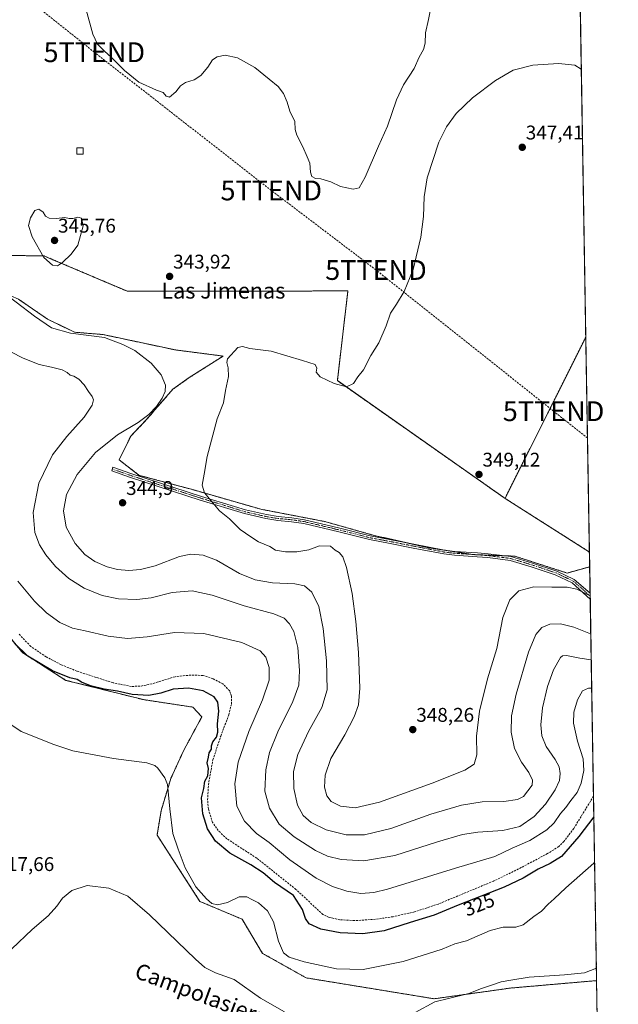
# Model space of a CAD drawing. Units: metres. Extents: x 615588 to 619108, y 4648415 to 4650785.
# Drawn here: x 618787 to 619089, y 4649110 to 4649606 of the extents above; entities that cross this region are included whole.
import ezdxf
from ezdxf.enums import TextEntityAlignment as Align

# ---------------------------------------------------------------- set-up
doc = ezdxf.new("R2010")
doc.units = ezdxf.units.M
doc.header["$MEASUREMENT"] = 0
for name, pattern in [('TRAZO_Y_PUNTO', [1, 0.5, -0.25, 0, -0.25]), ('TRAZOS', [0.75, 0.5, -0.25]), ('TRAZOSX2', [1.5, 1, -0.5])]:
    doc.linetypes.add(name, pattern=pattern)
doc.layers.get('0').update_dxf_attribs({"lineweight": 5})
for name, color, linetype, lineweight in [('Alambrada', 19, 'TRAZOS', 0), ('Arbolado forestal', 92, 'TRAZOS', 0), ('Arbolado forestal CxS', 92, 'Continuous', 0), ('Camino', 19, 'Continuous', 0), ('Camino Cxs', 19, 'Continuous', 0), ('Camino eje', 39, 'TRAZO_Y_PUNTO', 13), ('Carátula', 7, 'Continuous', 5), ('Comarca CxS', 133, 'Continuous', 0), ('Comunidad Autónoma CxS', 142, 'Continuous', 0), ('Conducción de hidrocarburos lineal', 6, 'TRAZOSX2', 0), ('Corriente artificial lineal', 5, 'TRAZOSX2', 13), ('Cultivos herbáceos CxS', 92, 'Continuous', 0), ('Curva de nivel maestra', 36, 'Continuous', 30), ('Curva de nivel normal', 36, 'Continuous', 0), ('Edificación ligera', 1, 'Continuous', 0), ('Edificación ligera Cxs', 1, 'Continuous', 0), ('Instalación de energía eléctrica', 135, 'TRAZOSX2', 0), ('Instalación de energía eléctrica Cxs', 135, 'Continuous', 0), ('Municipio CxS', 142, 'Continuous', 0), ('Núcleo urbano', 19, 'Continuous', 0), ('Núcleo urbano CxS', 19, 'Continuous', 0), ('Provincia CxS', 1, 'Continuous', 0), ('Punto de cota en terreno', 7, 'Continuous', 0), ('Rótulo de curva de nivel directora', 19, 'Continuous', 0), ('Rótulo de punto de cota en terreno', 19, 'Continuous', 0), ('Texto cartográfico', 19, 'Continuous', 0), ('Torre de tendido puntual', 7, 'Continuous', 0)]:
    doc.layers.add(name, color=color, linetype=linetype, lineweight=lineweight)
doc.styles.add('Arial', font='txt', dxfattribs={"height": 0.2})

# ---------------------------------------------------------------- blocks, each defined once
blk = doc.blocks.new('*U150')
at = {"layer": 'Cultivos herbáceos CxS', "color": 92, "linetype": 'Continuous', "lineweight": 0}
for points in [[(618779.75, 4649487.52, 341.87), (618799.8, 4649487.17, 345.02), (618804.2, 4649485.3, 345.14), (618841.77, 4649469.35, 343.44), (618888.33, 4649469.43, 344.47), (618935.45, 4649469.51, 342.61), (618952.92, 4649469.54, 342.43), (618947.6, 4649424.3, 344.85), (619032.13, 4649364.93, 348.69), (619074.7, 4649337.88, 347.34), (619074.82, 4649330.43, 346.84), (619063.47, 4649327.26, 346.19), (619037.08, 4649335.79, 347.08), (619016.13, 4649336.57, 348.29), (618993.62, 4649340.06, 348.9), (618966.07, 4649346.27, 347.75), (618941.23, 4649353.26, 346.31), (618909.03, 4649359.46, 346.67), (618875.27, 4649369.17, 344.73), (618847.71, 4649376.54, 343.8), (618837.62, 4649384.3, 342.19), (618843.45, 4649396.33, 340.59), (618851.21, 4649404.48, 340.06), (618864.66, 4649419.95, 340.72), (618872.94, 4649425.82, 342.11), (618890.01, 4649436.69, 344.72), (618865.95, 4649439.79, 341.85), (618829.48, 4649447.55, 340.01), (618815.12, 4649448.72, 340.06), (618801.54, 4649455.31, 340.64), (618786.79, 4649465.4, 340.21)], [(618765.12, 4649315.73, 323.84), (618788.78, 4649287.16, 324.64), (618810.77, 4649273.16, 324.37), (618849.79, 4649263.43, 324.06), (618874.68, 4649259.67, 323.36), (618879.26, 4649254.72, 323.25), (618870.19, 4649237.95, 321.52), (618863.64, 4649223.71, 320.27), (618858.74, 4649207.39, 319.01), (618856.7, 4649195.14, 317.99), (618878.33, 4649161.67, 318.98), (618899.56, 4649152.69, 318.23), (618909.87, 4649135.49, 317.5), (618931.84, 4649123.13, 318), (618996.4, 4649112.56, 315.04), (619034.89, 4649117.97, 314.51), (619078.33, 4649121.73, 313.58), (619080.26, 4649007.01, 304.21)]]:
    blk.add_polyline3d(points, dxfattribs=at)
blk = doc.blocks.new('*U151')
at = {"layer": 'Arbolado forestal CxS', "color": 92, "linetype": 'Continuous', "lineweight": 0}
for points in [[(618541.19, 4649556.05, 332.54), (618541.57, 4649542.08, 333.35), (618562.46, 4649475.95, 333.67), (618577.85, 4649447.79, 334.08), (618603.4, 4649419.9, 333.05), (618618.17, 4649413.96, 332.4), (618626.27, 4649419.9, 332.72), (618632.55, 4649437.84, 333.74), (618640.98, 4649433.3, 332.99), (618647.81, 4649429.62, 332.68), (618668.93, 4649416.7, 333.39), (618685.37, 4649390.87, 332.6), (618699.45, 4649385, 332.91), (618715, 4649384.69, 333.22), (618726.25, 4649389.34, 333.49), (618739.84, 4649399.82, 333.89), (618764.67, 4649416.51, 332.64), (618771.27, 4649454.92, 336.44), (618768.17, 4649465.01, 338.13), (618775.15, 4649470.45, 339.78), (618786.79, 4649465.4, 340.21), (618801.54, 4649455.31, 340.64), (618815.12, 4649448.72, 340.06), (618829.48, 4649447.55, 340.01), (618865.95, 4649439.79, 341.85), (618890.01, 4649436.69, 344.72), (618872.94, 4649425.82, 342.11), (618864.66, 4649419.95, 340.72), (618851.21, 4649404.48, 340.06), (618843.45, 4649396.33, 340.59), (618837.62, 4649384.3, 342.19), (618847.71, 4649376.54, 343.8), (618875.27, 4649369.17, 344.73), (618909.03, 4649359.46, 346.67), (618941.23, 4649353.26, 346.31), (618966.07, 4649346.27, 347.75), (618993.62, 4649340.06, 348.9), (619016.13, 4649336.57, 348.29), (619037.08, 4649335.79, 347.08), (619063.47, 4649327.26, 346.19), (619074.82, 4649330.43, 346.84), (619078.33, 4649121.73, 313.58), (619034.89, 4649117.97, 314.51), (618996.4, 4649112.56, 315.04), (618931.84, 4649123.13, 318), (618909.87, 4649135.49, 317.5), (618899.56, 4649152.69, 318.23), (618878.33, 4649161.67, 318.98), (618856.7, 4649195.14, 317.99), (618858.74, 4649207.39, 319.01), (618863.64, 4649223.71, 320.27), (618870.19, 4649237.95, 321.52), (618879.26, 4649254.72, 323.25), (618874.68, 4649259.67, 323.36), (618849.79, 4649263.43, 324.06), (618810.77, 4649273.16, 324.37), (618788.78, 4649287.16, 324.64), (618765.12, 4649315.73, 323.84), (618753.73, 4649337.02, 324.29), (618748.75, 4649341.55, 324.34), (618738.18, 4649342.73, 324.53), (618729.64, 4649337.03, 324.31), (618727.62, 4649335.68, 324.23), (618702.97, 4649340.38, 325.03), (618679.5, 4649348.6, 324.93), (618665.41, 4649360.34, 324.16), (618652.5, 4649386.17, 324.91), (618640.43, 4649390.43, 325.11), (618623.32, 4649388.69, 325.1), (618602.38, 4649387.48, 324.9), (618579.21, 4649398.27, 324.6), (618549.94, 4649422.88, 324.58), (618529.6, 4649446.46, 324.25), (618513.31, 4649484.12, 324.23), (618500.59, 4649530.79, 323.89), (618502.6, 4649549.9, 325.25), (618509.34, 4649549.44, 325.72), (618521.18, 4649558.42, 327.47), (618530.16, 4649569.04, 328.38), (618542.41, 4649578.43, 328.74), (618553.89, 4649579.27, 330.15), (618554.03, 4649574.19, 331.43), (618544.15, 4649563.75, 332.33), (618541.19, 4649556.05, 332.54)], [(619072.88, 4649446.2, 347.03), (619074.7, 4649337.88, 347.34), (619032.13, 4649364.93, 348.69), (619072.88, 4649446.2, 347.03)]]:
    blk.add_polyline3d(points, close=True, dxfattribs=at)
blk = doc.blocks.new('*U166')
at = {"layer": 'Curva de nivel normal', "color": 36, "linetype": 'Continuous', "lineweight": 0}
for points in [[(619070.6, 4649581.43, 345), (619067.34, 4649583.4, 345), (619059.18, 4649584.26, 345), (619046.08, 4649583.43, 345), (619036.29, 4649580.88, 345), (619027.4, 4649575.71, 345), (619015.66, 4649566.92, 345), (619007.44, 4649558.95, 345), (619002.58, 4649552.35, 345), (618998.78, 4649544.56, 345), (618992.8, 4649526.52, 345), (618991.32, 4649516.95, 345), (618990.97, 4649507.03, 345), (618989.7, 4649496.6, 345), (618985.82, 4649480.27, 345), (618981.31, 4649469.27, 345), (618977.48, 4649462.93, 345), (618974.4, 4649458.28, 345), (618972.17, 4649451.97, 345), (618968.55, 4649443.45, 345), (618964.54, 4649436.96, 345), (618960.75, 4649429.78, 345), (618957.97, 4649426.28, 345), (618955.82, 4649422.94, 345), (618952.14, 4649421.24, 345), (618946.06, 4649422.81, 345), (618938.95, 4649426.24, 345), (618936.88, 4649428.6, 345), (618937.24, 4649430.6, 345), (618936.38, 4649432.42, 345), (618929.97, 4649434.49, 345), (618914.18, 4649439.15, 345), (618903.55, 4649440.54, 345), (618899.78, 4649441.5, 345), (618897.35, 4649441.08, 345), (618892.23, 4649435.27, 345), (618891.81, 4649433.47, 345), (618892.57, 4649430.68, 345), (618892.68, 4649426.32, 345), (618891.28, 4649419.34, 345), (618890.24, 4649413.12, 345), (618887.02, 4649404.97, 345), (618881.98, 4649386.06, 345), (618880.37, 4649377.17, 345), (618879.48, 4649371.66, 345), (618880.68, 4649367.64, 345), (618888.12, 4649358.71, 345), (618893.14, 4649354.69, 345), (618898.68, 4649349.2, 345), (618903.97, 4649345.56, 345), (618907.88, 4649343.07, 345), (618913.61, 4649340.67, 345), (618916.45, 4649338.86, 345), (618921.44, 4649337.9, 345), (618927.13, 4649338.04, 345), (618933.24, 4649339.02, 345), (618938.62, 4649340.99, 345), (618944.17, 4649340.77, 345), (618946.5, 4649338.88, 345), (618948.51, 4649337.56, 345), (618950.44, 4649335.53, 345), (618952.27, 4649330.1, 345), (618955, 4649316.93, 345), (618956.95, 4649302.91, 345), (618958.3, 4649287.28, 345), (618958.87, 4649269.27, 345), (618958.2, 4649260.73, 345), (618956.09, 4649254.71, 345), (618951.31, 4649245.73, 345), (618944.38, 4649233.7, 345), (618941.39, 4649225.35, 345), (618941.13, 4649219.27, 345), (618942.31, 4649214.94, 345), (618944.51, 4649212.1, 345), (618949.13, 4649209.69, 345), (618956.54, 4649208.91, 345), (618968.87, 4649211.71, 345), (618995.44, 4649221.32, 345), (619011.85, 4649227.92, 345), (619016.62, 4649230.96, 345), (619017.95, 4649235.62, 345), (619017.82, 4649244.95, 345), (619019.29, 4649257.62, 345), (619023.38, 4649273.95, 345), (619027.95, 4649289.29, 345), (619031.01, 4649304.92, 345), (619034.54, 4649313.81, 345), (619039.04, 4649318.3, 345), (619046.71, 4649320.38, 345), (619055.71, 4649320.18, 345), (619063.48, 4649320.23, 345), (619068.3, 4649319.06, 345), (619075.07, 4649315.72, 345)], [(619075.07, 4649315.72, 345)]]:
    blk.add_polyline3d(points, dxfattribs=at)
blk = doc.blocks.new('*U167')
at = {"layer": 'Curva de nivel normal', "color": 36, "linetype": 'Continuous', "lineweight": 0}
for points in [[(619075.39, 4649296.49, 340), (619075.23, 4649296.54, 340), (619066.88, 4649299.98, 340), (619060.05, 4649301.64, 340), (619054.75, 4649301.42, 340), (619050.72, 4649299.89, 340), (619047.71, 4649296.32, 340), (619044.04, 4649287.29, 340), (619037.68, 4649266.16, 340), (619035.43, 4649255.2, 340), (619035.23, 4649247, 340), (619036.85, 4649238.84, 340), (619040.51, 4649231.92, 340), (619044.16, 4649226.7, 340), (619045.98, 4649222.8, 340), (619045.74, 4649220.29, 340), (619041.5, 4649214.63, 340), (619038.39, 4649213.11, 340), (619031.49, 4649212.08, 340), (619020.54, 4649211.85, 340), (619010.2, 4649210.17, 340), (618994.8, 4649205.59, 340), (618974.5, 4649198.5, 340), (618961.25, 4649195.17, 340), (618952.03, 4649195.2, 340), (618941.97, 4649197.75, 340), (618934.34, 4649201.46, 340), (618930.34, 4649204.94, 340), (618927.52, 4649210.19, 340), (618925.63, 4649218.55, 340), (618925.53, 4649227.15, 340), (618927.62, 4649235.76, 340), (618933.02, 4649247.32, 340), (618939.83, 4649259.39, 340), (618942.38, 4649268.39, 340), (618942.19, 4649282.93, 340), (618940.52, 4649299.27, 340), (618938.33, 4649310.39, 340), (618934.71, 4649317.7, 340), (618931.02, 4649320.74, 340), (618926.08, 4649321.82, 340), (618914.91, 4649322.31, 340), (618906.12, 4649323.85, 340), (618898.32, 4649327.05, 340), (618886.64, 4649333.71, 340), (618879.97, 4649336.36, 340), (618873.76, 4649336.87, 340), (618867.97, 4649335.57, 340), (618855.74, 4649330.9, 340), (618848.42, 4649328.99, 340), (618842.46, 4649328.63, 340), (618836.78, 4649329.06, 340), (618831.6, 4649330.37, 340), (618825.37, 4649333.08, 340), (618820.31, 4649336.69, 340), (618815.43, 4649342.19, 340), (618810.95, 4649350.43, 340), (618809.5, 4649358.61, 340), (618811.12, 4649366.94, 340), (618816.38, 4649376.94, 340), (618825.64, 4649388.09, 340), (618836.7, 4649397.05, 340), (618847.22, 4649403.25, 340), (618852.55, 4649407.17, 340), (618856.37, 4649411.3, 340), (618859.26, 4649415.44, 340), (618860.83, 4649418.89, 340), (618860.88, 4649421.94, 340), (618858.83, 4649427.2, 340), (618853.74, 4649433.05, 340), (618845.46, 4649439.49, 340), (618839.46, 4649442.51, 340), (618830.12, 4649446.09, 340), (618813.13, 4649448.23, 340), (618803.54, 4649450.85, 340), (618794.89, 4649456.75, 340), (618785.61, 4649463.92, 340), (618774.37, 4649472.13, 340), (618767.96, 4649478.98, 340), (618760.78, 4649484.88, 340), (618757.55, 4649486.35, 340), (618756.1, 4649486.22, 340), (618751.23, 4649484.19, 340), (618748.78, 4649484.38, 340), (618747.84, 4649486.07, 340), (618747.28, 4649489.02, 340), (618747.62, 4649493.75, 340), (618747.13, 4649498.84, 340), (618745.6, 4649504.8, 340), (618746.4, 4649511.1, 340), (618745.8, 4649517.28, 340), (618743.63, 4649520.51, 340), (618740.91, 4649522.6, 340), (618741.14, 4649524.6, 340), (618744.1, 4649526.92, 340), (618745.4, 4649530.26, 340), (618744.87, 4649533.19, 340), (618742.66, 4649537.56, 340), (618742.52, 4649540.41, 340), (618744.92, 4649544.42, 340), (618745.96, 4649548.69, 340), (618745.43, 4649554.11, 340), (618744.35, 4649557.87, 340), (618744.83, 4649560.73, 340), (618747.04, 4649564.9, 340), (618749.02, 4649570.45, 340), (618752.2, 4649575.69, 340), (618754.59, 4649580.12, 340), (618757.08, 4649582.7, 340), (618759.03, 4649585.49, 340), (618762.69, 4649589.28, 340), (618767.74, 4649593.57, 340), (618774.36, 4649600.61, 340), (618779.73, 4649604.6, 340), (618781.36, 4649607.73, 340), (618780.41, 4649614.57, 340), (618777.31, 4649632.58, 340), (618776.13, 4649641.13, 340), (618776.15, 4649645.44, 340), (618777.62, 4649651.79, 340), (618777.46, 4649657.76, 340), (618775.35, 4649662.15, 340), (618774.95, 4649664.69, 340), (618777.89, 4649666.93, 340), (618785.56, 4649668.31, 340), (618789.13, 4649670.02, 340), (618790.37, 4649671.72, 340), (618793.14, 4649679.14, 340), (618794.7, 4649682.01, 340), (618796.89, 4649683.13, 340), (618801.05, 4649683.76, 340), (618808.16, 4649683.75, 340), (618817.02, 4649684.04, 340), (618820.8, 4649683.16, 340), (618821.48, 4649681.54, 340), (618820.6, 4649678.46, 340), (618821.14, 4649674.53, 340), (618824.04, 4649670.91, 340), (618826.51, 4649669.55, 340), (618828.89, 4649668.34, 340), (618832.12, 4649667.42, 340), (618833.47, 4649665.6, 340), (618834.03, 4649662.97, 340), (618835.61, 4649649.47, 340), (618834.81, 4649643.58, 340), (618830.09, 4649636.58, 340), (618823.14, 4649628.92, 340), (618821.66, 4649626.66, 340), (618820.27, 4649621.85, 340), (618820.88, 4649611.36, 340), (618824.29, 4649598.99, 340), (618826.72, 4649593.96, 340), (618830.19, 4649590.42, 340), (618833.63, 4649587.47, 340), (618840.26, 4649580.66, 340), (618847.52, 4649574.81, 340), (618856.36, 4649570.74, 340), (618859.84, 4649569.54, 340), (618861.34, 4649567.71, 340), (618863.02, 4649567.26, 340), (618866.22, 4649569.88, 340), (618868.55, 4649573.05, 340), (618871.1, 4649574.66, 340), (618875.42, 4649575.97, 340), (618878.81, 4649578.14, 340), (618882.38, 4649582.43, 340), (618884.59, 4649586.12, 340), (618886.93, 4649587.6, 340), (618891.06, 4649588.44, 340), (618897.23, 4649587.02, 340), (618905.94, 4649582.17, 340), (618913.16, 4649576.26, 340), (618917.8, 4649572.58, 340), (618920.47, 4649569.18, 340), (618922.22, 4649564.74, 340), (618923.58, 4649560.26, 340), (618926.11, 4649554.92, 340), (618926.34, 4649551.01, 340), (618927.15, 4649548.16, 340), (618930.21, 4649542.22, 340), (618932.41, 4649537.1, 340), (618933.68, 4649533.91, 340), (618933.99, 4649529.36, 340), (618934.77, 4649527.23, 340), (618936.55, 4649526.32, 340), (618939.25, 4649526.12, 340), (618944.38, 4649524.62, 340), (618949.25, 4649522.14, 340), (618955.54, 4649520.92, 340), (618958.54, 4649521.58, 340), (618961.67, 4649526.91, 340), (618968.39, 4649542.63, 340), (618972.93, 4649552.64, 340), (618977.48, 4649565.95, 340), (618980.94, 4649573.51, 340), (618986.35, 4649581.77, 340), (618988.83, 4649587.45, 340), (618991.04, 4649591.26, 340), (618991.83, 4649594.55, 340), (618992.01, 4649599.73, 340), (618993.57, 4649606.5, 340), (618995.35, 4649615.91, 340), (618997.58, 4649623.47, 340), (619000.78, 4649630.05, 340), (619004.43, 4649634.29, 340), (619009.28, 4649636.7, 340), (619016.66, 4649638.04, 340), (619025.81, 4649638.35, 340), (619032.2, 4649637.32, 340), (619038.18, 4649633.7, 340), (619049.56, 4649623.78, 340), (619058.84, 4649617.59, 340), (619066.28, 4649614.96, 340), (619070.05, 4649614.5, 340)], [(619075.39, 4649296.49, 340)]]:
    blk.add_polyline3d(points, dxfattribs=at)
blk = doc.blocks.new('*U168')
at = {"layer": 'Curva de nivel normal', "color": 36, "linetype": 'Continuous', "lineweight": 0}
blk.add_polyline3d([(618780.03, 4649252.97, 320), (618788.1, 4649247.42, 320), (618804.71, 4649240.77, 320), (618814.24, 4649237.64, 320), (618834.68, 4649233.8, 320), (618851.49, 4649231.54, 320), (618855.62, 4649230.21, 320), (618857.13, 4649228.86, 320), (618860.62, 4649223.95, 320), (618861.98, 4649220.6, 320), (618863.14, 4649208.4, 320), (618864.71, 4649195.96, 320), (618867.36, 4649187.96, 320), (618870.94, 4649178.56, 320), (618876.28, 4649169.03, 320), (618881.56, 4649162.98, 320), (618884.39, 4649160.65, 320), (618887.1, 4649160, 320), (618892.19, 4649161.16, 320), (618898.05, 4649163.95, 320), (618901.9, 4649163.99, 320), (618904.53, 4649162.61, 320), (618907.8, 4649160.88, 320), (618912.32, 4649156.94, 320), (618915.34, 4649151.34, 320), (618917.88, 4649141.71, 320), (618920.43, 4649135.8, 320), (618923.22, 4649133.63, 320), (618930.95, 4649131.19, 320), (618947.15, 4649127.72, 320), (618960.61, 4649127.33, 320), (618980.76, 4649131.32, 320), (619000.43, 4649137.62, 320), (619006.81, 4649140.22, 320), (619012.75, 4649141.84, 320), (619024.59, 4649146.94, 320), (619031.2, 4649148.75, 320), (619037.53, 4649148.73, 320), (619041.32, 4649149.92, 320), (619046.67, 4649154, 320), (619050.56, 4649156.81, 320), (619053.9, 4649160.26, 320), (619056.94, 4649162.96, 320), (619062.84, 4649168.53, 320), (619076.85, 4649180.93, 320), (619077.33, 4649181.43, 320)], dxfattribs=at)
blk = doc.blocks.new('*U170')
at = {"layer": 'Curva de nivel normal', "color": 36, "linetype": 'Continuous', "lineweight": 0}
for points in [[(618783.51, 4649137.7, 315), (618793.69, 4649147.57, 315), (618801.84, 4649154.36, 315), (618806.23, 4649159.36, 315), (618809.01, 4649163.34, 315), (618813.69, 4649167.16, 315), (618821.39, 4649169.65, 315), (618832.4, 4649168.39, 315), (618841.93, 4649164.27, 315), (618852.88, 4649154.91, 315), (618876.02, 4649132.55, 315), (618880.85, 4649128.37, 315), (618886.1, 4649125.62, 315), (618895.52, 4649122.34, 315), (618908.79, 4649112.82, 315), (618920.97, 4649106.06, 315)], [(618986.84, 4649105.58, 315), (618996.78, 4649110.96, 315), (619003.56, 4649112.66, 315), (619013.94, 4649115.28, 315), (619020.33, 4649117.78, 315), (619024.87, 4649119.22, 315), (619030.21, 4649121.07, 315), (619035.06, 4649121.9, 315), (619044.29, 4649123.55, 315), (619062.14, 4649124.72, 315), (619072.22, 4649125.65, 315), (619078.23, 4649127.96, 315)]]:
    blk.add_polyline3d(points, dxfattribs=at)
blk = doc.blocks.new('5PATER')
at = {"layer": 'Carátula', "linetype": 'Continuous', "lineweight": 5}
h = blk.add_hatch(color=250, dxfattribs=at)
edge = h.paths.add_edge_path()
edge.add_ellipse((0, 0.01), major_axis=(-1.33, -1.34), ratio=0.999422, start_angle=0, end_angle=360)
blk = doc.blocks.new('*U174')
at = {"layer": 'Camino Cxs', "color": 19, "linetype": 'Continuous', "lineweight": 0}
blk.add_polyline3d([(619075.05, 4649317.18, 345.05), (619075.1, 4649314.05, 344.63), (619075.09, 4649314.06, 344.63), (619066.05, 4649322.3, 345.23), (619057.47, 4649326.45, 345.94), (619045.39, 4649330.45, 346.48), (619034.71, 4649333.66, 347.01), (619023.47, 4649335.07, 347.88), (619018.08, 4649335.53, 348.2), (619006.63, 4649336.24, 348.53), (619001.34, 4649336.91, 348.77), (618985.8, 4649339.88, 348.86), (618973.46, 4649342.32, 348.38), (618963.77, 4649344.14, 347.43), (618949.03, 4649347.87, 345.93), (618944.19, 4649349.05, 345.87), (618930.64, 4649352.24, 346.6), (618924.41, 4649353.17, 346.81), (618917.53, 4649353.81, 346.86), (618911.51, 4649354.8, 346.66), (618900.76, 4649357.26, 346.04), (618878.5, 4649364.08, 344.64), (618842.83, 4649375.62, 343.84), (618833.82, 4649378.83, 342.88), (618834.47, 4649380.68, 342.61), (618843.46, 4649377.47, 343.64), (618879.09, 4649365.95, 344.78), (618901.27, 4649359.16, 346.16), (618911.89, 4649356.72, 346.71), (618917.78, 4649355.76, 346.94), (618924.64, 4649355.12, 346.93), (618931.01, 4649354.17, 346.76), (618944.64, 4649350.96, 346.08), (618949.5, 4649349.77, 346.14), (618964.19, 4649346.06, 347.54), (618973.83, 4649344.25, 348.4), (618986.17, 4649341.81, 348.87), (619001.65, 4649338.84, 348.76), (619006.81, 4649338.2, 348.58), (619018.22, 4649337.49, 348.24), (619023.68, 4649337.02, 347.96), (619035.11, 4649335.59, 347.16), (619045.98, 4649332.32, 346.64), (619058.2, 4649328.27, 346.22), (619067.05, 4649323.99, 345.6), (619075.04, 4649317.19, 345.05), (619075.05, 4649317.18, 345.05)], close=True, dxfattribs=at)
blk = doc.blocks.new('*U176')
at = {"layer": 'Alambrada', "color": 19, "linetype": 'TRAZOS', "lineweight": 0}
blk.add_polyline3d([(618580.35, 4649492.11, 335.68), (618623.74, 4649451.16, 334.73), (618760.29, 4649451.14, 336.02), (618763.98, 4649487.79, 340.35), (618799.8, 4649487.17, 345.21), (618841.77, 4649469.35, 343.61), (618952.92, 4649469.54, 342.52), (618947.6, 4649424.3, 344.87), (619032.13, 4649364.93, 348.83), (619072.88, 4649446.2, 347.24)], dxfattribs=at)
blk = doc.blocks.new('5TTEND')
blk.add_text('5TTEND', height=10).set_placement((0, 0), align=Align.MIDDLE_CENTER)

msp = doc.modelspace()

# ---------------------------------------------------------------- linework, layer by layer
at = {"layer": 'Arbolado forestal', "color": 92, "linetype": 'TRAZOS', "lineweight": 0}
for points in [[(619074.82, 4649330.43, 346.84), (619063.47, 4649327.26, 346.19), (619037.08, 4649335.79, 347.08), (619031.99, 4649335.98, 347.38), (619018.49, 4649336.48, 348.2), (619016.13, 4649336.57, 348.29), (619015.4, 4649336.68, 348.31), (618993.62, 4649340.06, 348.9), (618983.62, 4649342.31, 348.83), (618966.07, 4649346.27, 347.75), (618941.23, 4649353.26, 346.31), (618909.02, 4649359.46, 346.67), (618875.26, 4649369.17, 344.73), (618847.71, 4649376.54, 343.8), (618837.62, 4649384.3, 342.19), (618843.45, 4649396.33, 340.59), (618851.21, 4649404.48, 340.06), (618864.66, 4649419.95, 340.72), (618872.94, 4649425.82, 342.11), (618890.01, 4649436.69, 344.72), (618865.95, 4649439.79, 341.85), (618829.48, 4649447.55, 340.01), (618815.12, 4649448.72, 340.06), (618801.54, 4649455.31, 340.64), (618786.79, 4649465.4, 340.21)], [(619032.13, 4649364.93, 348.69), (619072.88, 4649446.2, 347.03)], [(619072.88, 4649446.2, 347.03), (619074.7, 4649337.88, 347.34)], [(619032.13, 4649364.93, 348.69), (619074.7, 4649337.88, 347.34)], [(619074.82, 4649330.43, 346.84), (619075.05, 4649317.19, 345.05), (619075.07, 4649315.62, 344.84), (619075.1, 4649314.05, 344.63), (619076.77, 4649214.72, 325.69), (619078.33, 4649121.73, 313.58)], [(618765.11, 4649315.73, 323.84), (618788.78, 4649287.16, 324.64), (618810.77, 4649273.16, 324.37), (618849.79, 4649263.43, 324.06), (618874.68, 4649259.67, 323.36), (618879.26, 4649254.72, 323.25), (618870.19, 4649237.95, 321.52), (618863.64, 4649223.72, 320.27), (618858.74, 4649207.39, 319.01), (618856.7, 4649195.14, 317.99), (618878.33, 4649161.67, 318.98), (618899.56, 4649152.69, 318.23), (618909.87, 4649135.49, 317.5), (618931.84, 4649123.13, 318), (618996.4, 4649112.57, 315.04), (619034.89, 4649117.97, 314.51), (619078.33, 4649121.73, 313.58)]]:
    msp.add_polyline3d(points, dxfattribs=at)
at = {"layer": 'Camino', "color": 19, "linetype": 'Continuous', "lineweight": 0}
for points in [[(619075.1, 4649314.05, 344.63), (619075.09, 4649314.06, 344.63), (619066.05, 4649322.3, 345.23), (619057.47, 4649326.45, 345.94), (619045.39, 4649330.45, 346.48), (619034.71, 4649333.66, 347.01), (619023.47, 4649335.07, 347.88), (619018.08, 4649335.53, 348.2), (619006.63, 4649336.24, 348.53), (619001.34, 4649336.91, 348.77), (618985.8, 4649339.88, 348.86), (618973.46, 4649342.32, 348.38), (618963.77, 4649344.14, 347.43), (618949.03, 4649347.87, 345.93), (618944.19, 4649349.05, 345.87), (618930.64, 4649352.24, 346.6), (618924.41, 4649353.17, 346.81), (618917.53, 4649353.81, 346.86), (618911.51, 4649354.8, 346.66), (618900.76, 4649357.26, 346.04), (618878.5, 4649364.08, 344.64), (618842.83, 4649375.62, 343.84), (618833.82, 4649378.83, 342.88), (618834.47, 4649380.68, 342.61), (618843.46, 4649377.47, 343.64), (618879.09, 4649365.95, 344.78), (618901.27, 4649359.16, 346.16), (618911.89, 4649356.72, 346.71), (618917.78, 4649355.76, 346.94), (618924.64, 4649355.12, 346.93), (618931.01, 4649354.17, 346.76), (618944.64, 4649350.96, 346.08), (618949.5, 4649349.77, 346.14), (618964.19, 4649346.06, 347.54), (618973.83, 4649344.25, 348.4), (618986.17, 4649341.81, 348.87), (619001.65, 4649338.84, 348.76), (619006.81, 4649338.2, 348.58), (619018.22, 4649337.49, 348.24), (619023.68, 4649337.02, 347.96), (619035.11, 4649335.59, 347.16), (619045.98, 4649332.32, 346.64), (619058.2, 4649328.27, 346.22), (619067.05, 4649323.99, 345.6), (619075.04, 4649317.19, 345.05), (619075.05, 4649317.18, 345.05)], [(619075.05, 4649317.18, 345.05), (619075.1, 4649314.05, 344.63)]]:
    msp.add_polyline3d(points, dxfattribs=at)
at = {"layer": 'Camino eje', "color": 39, "linetype": 'TRAZO_Y_PUNTO', "lineweight": 13}
msp.add_polyline3d([(618834.15, 4649379.76, 342.75), (618838.64, 4649378.15, 343.4), (618843.15, 4649376.55, 343.74), (618860.98, 4649370.78, 344.24), (618878.8, 4649365.02, 344.71), (618889.89, 4649361.62, 345.31), (618901.02, 4649358.21, 346.09), (618906.39, 4649356.98, 346.45), (618911.7, 4649355.76, 346.68), (618914.65, 4649355.28, 346.82), (618917.66, 4649354.79, 346.9), (618924.53, 4649354.15, 346.88), (618930.83, 4649353.21, 346.68), (618944.42, 4649350.01, 345.98), (618946.85, 4649349.41, 345.99), (618949.27, 4649348.82, 346.03), (618956.61, 4649346.97, 346.69), (618963.98, 4649345.1, 347.49), (618973.65, 4649343.29, 348.37), (618985.99, 4649340.85, 348.86), (618993.73, 4649339.36, 348.9), (619001.5, 4649337.88, 348.76), (619004.14, 4649337.54, 348.66), (619006.72, 4649337.22, 348.56), (619018.15, 4649336.51, 348.22), (619023.58, 4649336.05, 347.92), (619034.91, 4649334.63, 347.09), (619045.69, 4649331.39, 346.56), (619057.84, 4649327.36, 346.08), (619066.55, 4649323.15, 345.4), (619070.55, 4649319.75, 345.14), (619075.07, 4649315.63, 344.84), (619075.07, 4649315.62, 344.84)], dxfattribs=at)
at = {"layer": 'Comarca CxS', "color": 133, "linetype": 'Continuous', "lineweight": 0}
msp.add_polyline3d([(619089.25, 4648472.12, 300.37), (615637.18, 4648414.99, 328.12), (615599.48, 4650728.1, 324.28), (619050.37, 4650785.24, 298.21), (619089.25, 4648472.12, 300.37)], close=True, dxfattribs=at)
at = {"layer": 'Comunidad Autónoma CxS', "color": 142, "linetype": 'Continuous', "lineweight": 0}
msp.add_polyline3d([(619089.25, 4648472.12, 300.37), (615637.18, 4648414.99, 328.12), (615599.48, 4650728.1, 324.28), (616422.97, 4650741.74, 312.95), (619050.37, 4650785.24, 298.21), (619081.03, 4648961.36, 301.2), (619089.25, 4648472.12, 300.37)], close=True, dxfattribs=at)
at = {"layer": 'Conducción de hidrocarburos lineal', "color": 6, "linetype": 'TRAZOSX2', "lineweight": 0}
msp.add_polyline3d([(619073.73, 4649395.4, 348.19), (619056.61, 4649408.89, 348.21), (618967.08, 4649480.11, 342.48), (618914.28, 4649520.23, 343.15), (618825.06, 4649589.93, 340.14), (618727.55, 4649667.69, 337.1), (618597.41, 4649768.2, 330.87), (618392.15, 4649931.71, 324.82), (618312.46, 4649988.71, 329.91), (618279.5, 4650016.78, 333.06), (618232.76, 4650053, 340.84), (618134.2, 4650132.33, 345.85), (618051.13, 4650193.3, 336.8), (617934.62, 4650283.3, 342.99), (617822.23, 4650378.76, 326.44), (617797.59, 4650395.07, 324.92), (617536.84, 4650589.83, 318.43), (617446.5, 4650612.97, 316.39), (617384.52, 4650586.36, 317.28), (617267.81, 4650584.67, 319.89), (617093.62, 4650734.33, 318.13), (617069.38, 4650752.44, 317.45)], dxfattribs=at)
at = {"layer": 'Corriente artificial lineal', "color": 5, "linetype": 'TRAZOSX2', "lineweight": 13}
msp.add_polyline3d([(619076.77, 4649214.72, 325.69), (619076.76, 4649214.71, 325.69), (619066.79, 4649198.47, 325.76), (619061.81, 4649191.94, 325.6), (619059.21, 4649189.31, 325.85), (619053.62, 4649185.82, 325.95), (619040.28, 4649178.73, 325.9), (619026.38, 4649171.93, 325.81), (618998.52, 4649160.36, 325.49), (618986.49, 4649156.37, 325.81), (618975.73, 4649153.96, 325.58), (618966.88, 4649152.66, 325.48), (618956.15, 4649151.99, 325.85), (618948.79, 4649152.44, 325.78), (618943.44, 4649153.64, 325.75), (618940.29, 4649155.07, 325.9), (618926.72, 4649167.74, 325.47), (618906.94, 4649183.49, 325.77), (618891.89, 4649193.27, 325.54), (618887.51, 4649197.38, 325.58), (618884.67, 4649201.5, 325.53), (618882.59, 4649208.19, 325.49), (618882.18, 4649212.98, 325.36), (618882.59, 4649220.56, 325.34), (618884.84, 4649233.04, 325.39), (618888.8, 4649245.07, 325.58), (618892.85, 4649255.69, 325.54), (618894.21, 4649261.25, 325.87), (618894.3, 4649265.17, 325.84), (618893.32, 4649267.9, 325.65), (618889.81, 4649271.4, 325.61), (618884.93, 4649273.97, 325.26), (618879.91, 4649275.6, 325.6), (618873.82, 4649275.84, 325.62), (618865.77, 4649275, 325.47), (618854.07, 4649271.36, 325.56), (618848.16, 4649270.2, 325.62), (618843.74, 4649270.11, 325.53), (618834.5, 4649271.9, 325.44), (618816.3, 4649277.8, 325.11), (618808.25, 4649281.08, 325.59), (618800.82, 4649284.97, 325.41), (618793.01, 4649290.25, 325.5), (618787.08, 4649296.53, 325.48)], dxfattribs=at)
at = {"layer": 'Cultivos herbáceos CxS', "color": 92, "linetype": 'Continuous', "lineweight": 0}
for points in [[(618578.11, 4649614.93, 335.26), (618578.56, 4649590.33, 333.53), (618580.35, 4649492.11, 335.59), (618623.74, 4649451.16, 334.66), (618692.35, 4649451.15, 336.42), (618750.03, 4649451.14, 336.4), (618760.29, 4649451.14, 335.87), (618762.41, 4649472.24, 338.54), (618763.15, 4649479.56, 339.58), (618763.98, 4649487.79, 340.24), (618766.92, 4649487.74, 340.37), (618779.75, 4649487.52, 341.87), (618799.8, 4649487.17, 345.02), (618804.2, 4649485.3, 345.14), (618841.77, 4649469.35, 343.44), (618888.33, 4649469.43, 344.47), (618935.45, 4649469.51, 342.61), (618952.92, 4649469.54, 342.43), (618947.6, 4649424.3, 344.85), (619032.13, 4649364.93, 348.69)], [(619074.82, 4649330.43, 346.84), (619063.47, 4649327.26, 346.19), (619037.08, 4649335.79, 347.08), (619031.99, 4649335.98, 347.38), (619018.49, 4649336.48, 348.2), (619016.13, 4649336.57, 348.29), (619015.4, 4649336.68, 348.31), (618993.62, 4649340.06, 348.9), (618983.62, 4649342.31, 348.83), (618966.07, 4649346.27, 347.75), (618941.23, 4649353.26, 346.31), (618909.02, 4649359.46, 346.67), (618875.26, 4649369.17, 344.73), (618847.71, 4649376.54, 343.8), (618837.62, 4649384.3, 342.19), (618843.45, 4649396.33, 340.59), (618851.21, 4649404.48, 340.06), (618864.66, 4649419.95, 340.72), (618872.94, 4649425.82, 342.11), (618890.01, 4649436.69, 344.72), (618865.95, 4649439.79, 341.85), (618829.48, 4649447.55, 340.01), (618815.12, 4649448.72, 340.06), (618801.54, 4649455.31, 340.64), (618786.79, 4649465.4, 340.21)], [(619032.13, 4649364.93, 348.69), (619074.7, 4649337.88, 347.34)], [(619074.7, 4649337.88, 347.34), (619074.82, 4649330.43, 346.84)], [(618765.11, 4649315.73, 323.84), (618788.78, 4649287.16, 324.64), (618810.77, 4649273.16, 324.37), (618849.79, 4649263.43, 324.06), (618874.68, 4649259.67, 323.36), (618879.26, 4649254.72, 323.25), (618870.19, 4649237.95, 321.52), (618863.64, 4649223.72, 320.27), (618858.74, 4649207.39, 319.01), (618856.7, 4649195.14, 317.99), (618878.33, 4649161.67, 318.98), (618899.56, 4649152.69, 318.23), (618909.87, 4649135.49, 317.5), (618931.84, 4649123.13, 318), (618996.4, 4649112.57, 315.04), (619034.89, 4649117.97, 314.51), (619078.33, 4649121.73, 313.58)], [(619078.33, 4649121.73, 313.58), (619080.26, 4649007.01, 304.21)]]:
    msp.add_polyline3d(points, dxfattribs=at)
at = {"layer": 'Curva de nivel maestra', "color": 36, "linetype": 'Continuous', "lineweight": 30}
msp.add_polyline3d([(619076.94, 4649204.36, 325), (619069.27, 4649194.34, 325), (619060.58, 4649184.39, 325), (619054.88, 4649180.86, 325), (619048.85, 4649177.97, 325), (619041.32, 4649173.34, 325), (619031.7, 4649168.92, 325), (619008.43, 4649159.73, 325), (618996.41, 4649154.71, 325), (618984.36, 4649151.1, 325), (618971.28, 4649146.82, 325), (618960.52, 4649145.33, 325), (618948.95, 4649145.77, 325), (618939.2, 4649147.7, 325), (618933.34, 4649150.42, 325), (618931.47, 4649152.99, 325), (618930.01, 4649157.61, 325), (618925.57, 4649164.65, 325), (618915.93, 4649171.15, 325), (618910.14, 4649176.1, 325), (618903.98, 4649180.2, 325), (618893.31, 4649186.06, 325), (618886.23, 4649191.98, 325), (618882.21, 4649198.29, 325), (618879.72, 4649205.8, 325), (618879.13, 4649213.88, 325), (618880.2, 4649218.66, 325), (618880.7, 4649222.3, 325), (618882.24, 4649225.03, 325), (618882.56, 4649228.64, 325), (618881.93, 4649231.6, 325), (618882.68, 4649234.44, 325), (618882.9, 4649236.62, 325), (618884.17, 4649238.53, 325), (618884.2, 4649240.15, 325), (618884.86, 4649242.08, 325), (618886.63, 4649244.51, 325), (618887.31, 4649246.95, 325), (618887.13, 4649251.22, 325), (618887.8, 4649257.68, 325), (618887.37, 4649262.22, 325), (618885.46, 4649264.9, 325), (618879.95, 4649267.9, 325), (618872.5, 4649269.28, 325), (618864.88, 4649268.64, 325), (618858.67, 4649266.63, 325), (618852.55, 4649265.58, 325), (618844.1, 4649266.05, 325), (618836.71, 4649267.64, 325), (618830.06, 4649268.66, 325), (618823.07, 4649270.46, 325), (618818.6, 4649272.2, 325), (618816.36, 4649273.56, 325), (618812.77, 4649274.37, 325), (618803.92, 4649277.98, 325), (618791.58, 4649285.31, 325), (618784.63, 4649292.02, 325)], dxfattribs=at)
at = {"layer": 'Curva de nivel normal', "color": 36, "linetype": 'Continuous', "lineweight": 0}
for points in [[(618806.49, 4649482.26, 345), (618809.09, 4649483.86, 345), (618813.36, 4649488.02, 345), (618816.71, 4649492.55, 345), (618819.37, 4649502.41, 345), (618818.58, 4649506.29, 345), (618816.72, 4649506.76, 345), (618814.19, 4649506.12, 345), (618812.45, 4649506.1, 345), (618810.12, 4649506.62, 345), (618806.05, 4649506.15, 345), (618802.3, 4649506.17, 345), (618800.39, 4649507.31, 345), (618799.21, 4649509.25, 345), (618797.15, 4649510.78, 345), (618795.15, 4649510.14, 345), (618792.86, 4649506.35, 345), (618791.94, 4649502.53, 345), (618793.66, 4649496.86, 345), (618799.64, 4649486.34, 345), (618803.9, 4649482.52, 345), (618806.49, 4649482.26, 345)], [(618782.98, 4649438.86, 335), (618789.15, 4649435.56, 335), (618797.22, 4649432.44, 335), (618803.41, 4649431.12, 335), (618808.86, 4649429.74, 335), (618811.4, 4649428.47, 335), (618812.84, 4649427.08, 335), (618814.69, 4649426.5, 335), (618817.24, 4649424.98, 335), (618820.01, 4649422.15, 335), (618822.09, 4649418.82, 335), (618823.92, 4649416.35, 335), (618824.6, 4649414.54, 335), (618823.92, 4649411.94, 335), (618819.96, 4649405.84, 335), (618811.16, 4649396.2, 335), (618803.94, 4649386.82, 335), (618797.1, 4649372.61, 335), (618794.24, 4649357.74, 335), (618795.12, 4649347.68, 335), (618797.39, 4649341.5, 335), (618800.54, 4649336.4, 335), (618805.43, 4649330.54, 335), (618812.17, 4649324.48, 335), (618819.9, 4649319.63, 335), (618828.96, 4649315.94, 335), (618837.21, 4649314.28, 335), (618846.58, 4649313.86, 335), (618853.72, 4649314.81, 335), (618864.24, 4649317.46, 335), (618874.37, 4649318.32, 335), (618884.46, 4649316.16, 335), (618900.54, 4649310.8, 335), (618915.63, 4649306.67, 335), (618920.79, 4649304.52, 335), (618923.51, 4649301.73, 335), (618925.68, 4649297.81, 335), (618927.59, 4649289.65, 335), (618928.5, 4649278.06, 335), (618928.11, 4649270.65, 335), (618925.22, 4649262.43, 335), (618917.66, 4649247.2, 335), (618913.38, 4649236.77, 335), (618911.46, 4649227.96, 335), (618911.11, 4649217.34, 335), (618913.31, 4649208.7, 335), (618918.24, 4649200.66, 335), (618925.75, 4649194.16, 335), (618936.65, 4649187.4, 335), (618942.68, 4649184.46, 335), (618949.5, 4649182.83, 335), (618960.87, 4649182.11, 335), (618976.54, 4649184.89, 335), (618998.07, 4649191.8, 335), (619010.66, 4649195.45, 335), (619018.44, 4649196.65, 335), (619031.02, 4649197.44, 335), (619039.55, 4649199.41, 335), (619046.88, 4649204.56, 335), (619052.6, 4649210.67, 335), (619057.5, 4649217.89, 335), (619059.61, 4649222.57, 335), (619060.02, 4649226.23, 335), (619059.44, 4649229.54, 335), (619057.48, 4649233.23, 335), (619052.93, 4649239.76, 335), (619050.72, 4649245.1, 335), (619050.2, 4649250.7, 335), (619051.09, 4649259.35, 335), (619053.51, 4649269.99, 335), (619056.53, 4649278.48, 335), (619060.16, 4649284.62, 335), (619061.11, 4649285.5, 335), (619063.2, 4649285.68, 335), (619069.86, 4649284.29, 335), (619075.61, 4649283.52, 335)], [(618786.45, 4649323.18, 330), (618794.91, 4649313.1, 330), (618800.98, 4649307.25, 330), (618807.72, 4649302.34, 330), (618814.12, 4649299.54, 330), (618820.37, 4649298.19, 330), (618832.06, 4649295.45, 330), (618841.83, 4649294.25, 330), (618851.66, 4649295.13, 330), (618865.43, 4649297.34, 330), (618880.35, 4649296.71, 330), (618899.38, 4649292.27, 330), (618908.68, 4649288.09, 330), (618911.47, 4649284.87, 330), (618913.26, 4649279.66, 330), (618913.2, 4649273.27, 330), (618909.79, 4649263.31, 330), (618902.92, 4649247.44, 330), (618897.52, 4649231.92, 330), (618895.93, 4649220.98, 330), (618896.93, 4649209.68, 330), (618900.78, 4649202.2, 330), (618906.9, 4649195.98, 330), (618913.3, 4649191.38, 330), (618923.62, 4649182.64, 330), (618936.95, 4649173.45, 330), (618945.1, 4649169.13, 330), (618952.41, 4649166.84, 330), (618959.47, 4649165.69, 330), (618966.06, 4649166.18, 330), (618972.93, 4649167.87, 330), (619007.17, 4649178.36, 330), (619026.93, 4649184.39, 330), (619035.79, 4649188.45, 330), (619044.69, 4649192.38, 330), (619053.24, 4649197.82, 330), (619056.86, 4649201.3, 330), (619060.11, 4649205.96, 330), (619062.87, 4649208.96, 330), (619065.27, 4649212.63, 330), (619068.5, 4649216.64, 330), (619070.55, 4649221.26, 330), (619071.83, 4649227.64, 330), (619071.56, 4649233.51, 330), (619068.66, 4649242.51, 330), (619066.71, 4649251.61, 330), (619066.9, 4649257.18, 330), (619068.71, 4649263.25, 330), (619071.17, 4649267.9, 330), (619074.18, 4649269.26, 330), (619075.85, 4649269.27, 330)]]:
    msp.add_polyline3d(points, dxfattribs=at)
at = {"layer": 'Edificación ligera', "color": 1, "linetype": 'Continuous', "lineweight": 0}
msp.add_polyline3d([(618819.38, 4649538.58, 343.5), (618816.31, 4649538.58, 344.08), (618816.31, 4649541.66, 344.89), (618819.38, 4649541.65, 343.6), (618819.38, 4649538.58, 343.5)], dxfattribs=at)
at = {"layer": 'Edificación ligera Cxs', "color": 1, "linetype": 'Continuous', "lineweight": 0}
msp.add_polyline3d([(618819.38, 4649538.58, 343.5), (618816.31, 4649538.58, 344.08), (618816.31, 4649541.66, 344.89), (618819.38, 4649541.65, 343.6), (618819.38, 4649538.58, 343.5)], close=True, dxfattribs=at)
at = {"layer": 'Instalación de energía eléctrica', "color": 135, "linetype": 'TRAZOSX2', "lineweight": 0}
for points in [[(619069.11, 4649670.61, 332.83), (619072.88, 4649446.2, 347.03)], [(619072.88, 4649446.2, 347.03), (619032.13, 4649364.93, 348.69), (618947.6, 4649424.3, 344.85), (618952.92, 4649469.54, 342.43), (618935.45, 4649469.51, 342.61), (618888.33, 4649469.43, 344.47), (618841.77, 4649469.35, 343.44), (618804.2, 4649485.3, 345.14), (618799.8, 4649487.17, 345.02), (618779.75, 4649487.52, 341.87), (618766.92, 4649487.74, 340.37), (618763.98, 4649487.79, 340.24), (618763.15, 4649479.56, 339.58), (618762.41, 4649472.24, 338.54), (618760.29, 4649451.14, 335.87), (618750.03, 4649451.14, 336.4), (618692.35, 4649451.15, 336.42), (618623.74, 4649451.16, 334.66), (618580.35, 4649492.11, 335.59)]]:
    msp.add_polyline3d(points, dxfattribs=at)
at = {"layer": 'Instalación de energía eléctrica Cxs', "color": 135, "linetype": 'Continuous', "lineweight": 0}
msp.add_polyline3d([(619069.11, 4649670.61, 332.83), (619072.88, 4649446.2, 347.03), (619032.13, 4649364.93, 348.69), (618947.6, 4649424.3, 344.85), (618952.92, 4649469.54, 342.43), (618935.45, 4649469.51, 342.61), (618888.33, 4649469.43, 344.47), (618841.77, 4649469.35, 343.44), (618804.2, 4649485.3, 345.14), (618799.8, 4649487.17, 345.02), (618779.75, 4649487.52, 341.87), (618766.92, 4649487.74, 340.37), (618763.98, 4649487.79, 340.24), (618763.15, 4649479.56, 339.58), (618762.41, 4649472.24, 338.54), (618760.29, 4649451.14, 335.87), (618750.03, 4649451.14, 336.4), (618692.35, 4649451.15, 336.42), (618623.74, 4649451.16, 334.66), (618580.35, 4649492.11, 335.59), (618578.56, 4649590.33, 333.53), (618578.11, 4649614.93, 335.26)], dxfattribs=at)
at = {"layer": 'Municipio CxS', "color": 142, "linetype": 'Continuous', "lineweight": 0}
msp.add_polyline3d([(619050.37, 4650785.24, 298.21), (619081.03, 4648961.36, 301.2)], dxfattribs=at)
at = {"layer": 'Núcleo urbano', "color": 19, "linetype": 'Continuous', "lineweight": 0}
for points in [[(619069.1, 4649670.62, 332.83), (619072.88, 4649446.2, 347.03)], [(618578.11, 4649614.93, 335.26), (618578.56, 4649590.33, 333.53), (618580.35, 4649492.11, 335.59), (618623.74, 4649451.16, 334.66), (618692.35, 4649451.15, 336.42), (618750.03, 4649451.14, 336.4), (618760.29, 4649451.14, 335.87), (618762.41, 4649472.24, 338.54), (618763.15, 4649479.56, 339.58), (618763.98, 4649487.79, 340.24), (618766.92, 4649487.74, 340.37), (618779.75, 4649487.52, 341.87), (618799.8, 4649487.17, 345.02), (618804.2, 4649485.3, 345.14), (618841.77, 4649469.35, 343.44), (618888.33, 4649469.43, 344.47), (618935.45, 4649469.51, 342.61), (618952.92, 4649469.54, 342.43), (618947.6, 4649424.3, 344.85), (619032.13, 4649364.93, 348.69)], [(619032.13, 4649364.93, 348.69), (619072.88, 4649446.2, 347.03)]]:
    msp.add_polyline3d(points, dxfattribs=at)
at = {"layer": 'Núcleo urbano CxS', "color": 19, "linetype": 'Continuous', "lineweight": 0}
msp.add_polyline3d([(619069.11, 4649670.61, 332.83), (619072.88, 4649446.2, 347.03), (619032.13, 4649364.93, 348.69), (618947.6, 4649424.3, 344.85), (618952.92, 4649469.54, 342.43), (618935.45, 4649469.51, 342.61), (618888.33, 4649469.43, 344.47), (618841.77, 4649469.35, 343.44), (618804.2, 4649485.3, 345.14), (618799.8, 4649487.17, 345.02), (618779.75, 4649487.52, 341.87), (618766.92, 4649487.74, 340.37), (618763.98, 4649487.79, 340.24), (618763.15, 4649479.56, 339.58), (618762.41, 4649472.24, 338.54), (618760.29, 4649451.14, 335.87), (618750.03, 4649451.14, 336.4), (618692.35, 4649451.15, 336.42), (618623.74, 4649451.16, 334.66), (618580.35, 4649492.11, 335.59), (618578.56, 4649590.33, 333.53), (618578.11, 4649614.93, 335.26)], dxfattribs=at)
at = {"layer": 'Provincia CxS', "color": 1, "linetype": 'Continuous', "lineweight": 0}
msp.add_polyline3d([(619089.25, 4648472.12, 300.37), (615637.18, 4648414.99, 328.12), (615599.48, 4650728.1, 324.28), (619050.37, 4650785.24, 298.21), (619089.25, 4648472.12, 300.37)], close=True, dxfattribs=at)

# ---------------------------------------------------------------- block references
at = {"layer": 'Alambrada', "color": 19, "linetype": 'TRAZOS', "lineweight": 0}
msp.add_blockref('*U176', (0, 0), dxfattribs=at)
at = {"layer": 'Arbolado forestal CxS', "color": 92, "linetype": 'Continuous', "lineweight": 0}
msp.add_blockref('*U151', (0, 0), dxfattribs=at)
at = {"layer": 'Camino Cxs', "color": 19, "linetype": 'Continuous', "lineweight": 0}
msp.add_blockref('*U174', (0, 0), dxfattribs=at)
at = {"layer": 'Cultivos herbáceos CxS', "color": 92, "linetype": 'Continuous', "lineweight": 0}
msp.add_blockref('*U150', (0, 0), dxfattribs=at)
at = {"layer": 'Curva de nivel normal', "color": 36, "linetype": 'Continuous', "lineweight": 0}
for name in ['*U170', '*U168', '*U167', '*U166']:
    msp.add_blockref(name, (0, 0), dxfattribs=at)
at = {"layer": 'Punto de cota en terreno', "linetype": 'Continuous', "lineweight": 0}
for p in [(619040.83, 4649541.98, 347.41), (618805, 4649495, 345.76), (618863.02, 4649476.87, 343.92), (619019, 4649377, 349.12), (618839.31, 4649362.71, 344.9), (618985.63, 4649248.31, 348.26)]:
    msp.add_blockref('5PATER', p, dxfattribs=at)
at = {"layer": 'Torre de tendido puntual', "linetype": 'Continuous', "lineweight": 0}
for p in [(618825.06, 4649589.92, 340.2), (618914.28, 4649520.23, 343.29), (618967.08, 4649480.11, 342.4), (619056.61, 4649408.89, 348.24)]:
    msp.add_blockref('5TTEND', p, dxfattribs=at)

# ---------------------------------------------------------------- texts
at = {"layer": 'Rótulo de curva de nivel directora', "color": 19, "linetype": 'Continuous', "lineweight": 0, "style": 'Arial'}
msp.add_text('325', height=7, rotation=21.5505, dxfattribs=at).set_placement((619019.02, 4649160.11), align=Align.MIDDLE_CENTER)
at = {"layer": 'Rótulo de punto de cota en terreno', "color": 19, "linetype": 'Continuous', "lineweight": 0, "style": 'Arial'}
for s, p in [('347,41', (619042.59, 4649543.74)), ('345,76', (618806.76, 4649496.76)), ('343,92', (618864.78, 4649478.63)), ('349,12', (619020.76, 4649378.76)), ('344,9', (618841.07, 4649364.47)), ('348,26', (618987.39, 4649250.07)), ('317,66', (618775.71, 4649174.81))]:
    msp.add_text(s, height=7, dxfattribs=at).set_placement(p, align=Align.BOTTOM_LEFT)
at = {"layer": 'Texto cartográfico', "color": 19, "linetype": 'Continuous', "lineweight": 0, "style": 'Arial'}
msp.add_text('Las Jimenas', height=8, dxfattribs=at).set_placement((618890.12, 4649469.69), align=Align.MIDDLE_CENTER)
msp.add_text('Campolasierpe', height=8, rotation=-20.4447, dxfattribs=at).set_placement((618882.28, 4649113.68), align=Align.MIDDLE_CENTER)

doc.saveas('drawing.dxf')
